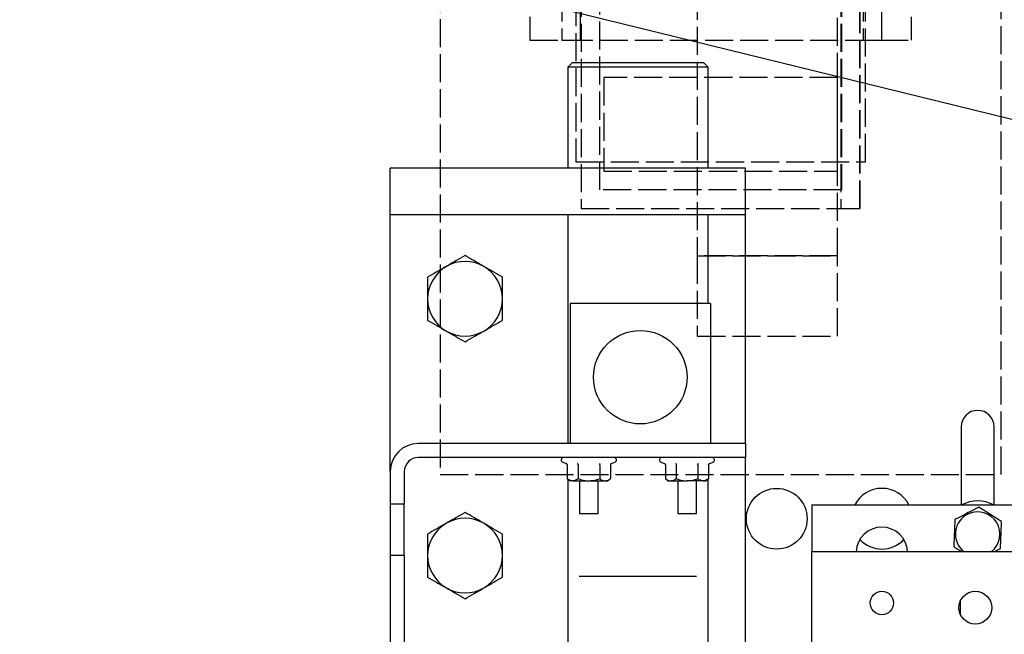
# Model space of a CAD drawing. Extents: x -59 to 51190, y -35 to 12420.
# Drawn here: x 1817 to 2028, y 1015 to 1146 of the extents above; entities that cross this region are included whole.
import ezdxf

# ---------------------------------------------------------------- set-up
doc = ezdxf.new("R2010")
doc.units = 0
doc.header["$LTSCALE"] = 0.5
doc.header["$MEASUREMENT"] = 0
doc.linetypes.add('ACAD_ISO02W100', pattern=[15, 12, -3])
doc.layers.get('0').update_dxf_attribs({"linetype": 'CONTINUOUS'})
for name, color, linetype in [('1', 1, 'CONTINUOUS'), ('3', 5, 'ACAD_ISO02W100'), ('6', 7, 'CONTINUOUS'), ('9', 7, 'CONTINUOUS')]:
    doc.layers.add(name, color=color, linetype=linetype)
doc.styles.add('LD', font='ARIALUNI.TTF')
doc.dimstyles.new('LIFT', dxfattribs={"dimtxt": 2, "dimasz": 1.5, "dimexe": 0.6, "dimexo": 0, "dimgap": 0.5, "dimtad": 1, "dimdec": 0, "dimzin": 0, "dimdsep": 46, "dimtxsty": 'LD', "dimcen": 0, "dimdle": 3.5, "dimclrd": 1, "dimclre": 1, "dimclrt": 5, "dimadec": 0, "dimazin": 0, "dimtfac": 1, "dimtdec": 0, "dimtix": 1, "dimtmove": 1, "dimatfit": 3, "dimfxl": 1, "dimtfillclr": 256, "dimtolj": 1, "dimtzin": 0, "dimarcsym": 0})

# ---------------------------------------------------------------- blocks, each defined once
blk = doc.blocks.new('LD_20170330084638_00000009')
at = {"layer": '3'}
for p, q in [((-34, 190), (-34, -120)), ((-30, -120), (-30, 190)), ((30.5, 190), (30.5, -120)), ((34.5, -120), (34.5, 190)), ((-31, 114), (-31, -146)), ((31, -146), (31, 114)), ((-29.88, -34), (-29.88, -156)), ((-25.88, -152), (-25.88, -34)), ((25.75, -34), (25.75, -156)), ((25.75, -34), (25.75, -156)), ((25.88, -34), (25.88, -152)), ((29.75, -156), (29.75, -34)), ((29.75, -156), (29.75, -34)), ((29.88, -156), (29.88, -34)), ((-60, -63), (-60, -213)), ((60, -213), (60, -63)), ((-5, -109.64), (-5, -166.16)), ((25, -166.16), (25, -109.64)), ((-40.85, -115), (-40.85, -116.91)), ((40.85, -116.91), (40.85, -115)), ((-40.85, -116.91), (-40.85, -118.54)), ((40.85, -118.54), (40.85, -116.91)), ((-40.85, -118.54), (-40.85, -119.62)), ((-40.85, -119.62), (-40.85, -120)), ((-40.85, -120), (40.85, -120)), ((-34, -120), (-30, -120)), ((30.5, -120), (34.5, -120)), ((40.85, -119.62), (40.85, -118.54)), ((40.85, -120), (40.85, -119.62)), ((25, -128), (-25, -128)), ((-25, -128), (-25, -148)), ((25, -148), (25, -128)), ((-31, -146), (31, -146)), ((-25, -148), (25, -148)), ((25.88, -152), (-25.88, -152)), ((-29.88, -156), (29.88, -156)), ((25.75, -156), (29.75, -156)), ((25.75, -156), (29.75, -156)), ((-5, -166.16), (25, -166.16)), ((25, -166.16), (-5, -166.16)), ((-5, -166.16), (-5, -183.36)), ((25, -183.36), (25, -166.16)), ((-5, -183.36), (25, -183.36)), ((-60, -213), (60, -213))]:
    blk.add_line(p, q, dxfattribs=at)
blk = doc.blocks.new('*D149')
at = {"layer": '9', "color": 1}
for p, q in [((1852.02, 2256.88), (2662.38, 2256.88)), ((2653.38, 2234.38), (2653.38, 779.38)), ((1852.02, 756.88), (2662.38, 756.88))]:
    blk.add_line(p, q, dxfattribs=at)
for p in [(1852.17, 2256.88), (1852.17, 756.88)]:
    blk.add_point(p, dxfattribs=at)
for points in [[(2653.38, 2256.88), (2657.13, 2234.38), (2649.63, 2234.38), (2653.38, 2256.88)], [(2653.38, 756.88), (2649.63, 779.38), (2657.13, 779.38), (2653.38, 756.88)]]:
    blk.add_solid(points, dxfattribs=at)
at = {"layer": '9', "color": 5, "insert": (2645.88, 1506.88), "char_height": 30, "attachment_point": 8, "rotation": 90, "style": 'LD'}
blk.add_mtext('KABINENTIEFE AUSSEN 1500', dxfattribs=at)
blk = doc.blocks.new('CHASIS 1600 FLEX 1000')
at = {"color": 7, "linetype": 'Continuous'}
for p, q in [((44525.48, 13173.98), (44853.48, 13093.28)), ((44659.78, 13129.97), (44658.78, 13128.97)), ((44658.78, 13128.97), (44658.78, 13107.38)), ((44673.76, 13128.97), (44658.78, 13128.97)), ((44659.78, 13129.97), (44673.76, 13129.97)), ((44673.76, 13129.97), (44687.78, 13129.97)), ((44688.78, 13128.97), (44673.76, 13128.97)), ((44688.78, 13128.97), (44687.78, 13129.97)), ((44688.78, 13107.38), (44688.78, 13128.97)), ((44696.78, 13107.38), (44620.78, 13107.38)), ((44620.78, 13097.38), (44620.78, 13107.38)), ((44696.78, 13097.38), (44696.78, 13107.38)), ((44696.78, 13097.38), (44620.78, 13097.38)), ((44620.78, 13087.38), (44620.78, 13097.38)), ((44658.78, 13097.38), (44658.78, 13048.38)), ((44688.78, 13078.38), (44688.78, 13097.38)), ((44696.78, 13087.38), (44696.78, 13097.38)), ((44620.78, 13042.38), (44620.78, 13087.38)), ((44696.78, 13048.38), (44696.78, 13087.38)), ((44689.28, 13078.38), (44659.28, 13078.38)), ((44659.28, 13078.38), (44659.28, 13048.38)), ((44684.68, 13078.39), (44664.02, 13078.39)), ((44689.28, 13078.38), (44689.28, 13048.38)), ((44742.98, 13051.98), (44742.98, 13035.23)), ((44749.98, 13035.23), (44749.98, 13051.98)), ((44659.28, 13048.38), (44626.78, 13048.38)), ((44689.28, 13048.38), (44659.28, 13048.38)), ((44696.78, 13048.38), (44689.28, 13048.38)), ((44696.78, 13048.38), (44696.78, 13045.38)), ((44696.78, 13045.38), (44626.78, 13045.38)), ((44696.78, 12961.38), (44696.78, 13045.38)), ((44620.78, 13042.38), (44620.78, 13035.38)), ((44623.78, 13042.38), (44623.78, 13035.38)), ((44657.72, 13044.38), (44658.41, 13044.12)), ((44658.66, 13043.81), (44658.66, 13040.88)), ((44660.97, 13043.81), (44660.97, 13040.88)), ((44665.59, 13043.81), (44665.59, 13040.88)), ((44667.9, 13043.81), (44667.9, 13040.88)), ((44668.14, 13044.12), (44668.84, 13044.38)), ((44678.72, 13044.38), (44679.41, 13044.12)), ((44679.66, 13043.81), (44679.66, 13040.88)), ((44681.97, 13043.81), (44681.97, 13040.88)), ((44686.59, 13043.81), (44686.59, 13040.88)), ((44688.9, 13043.81), (44688.9, 13040.88)), ((44689.14, 13044.12), (44689.84, 13044.38)), ((44658.66, 13040.88), (44659.28, 13040.38)), ((44658.78, 13040.78), (44658.78, 12973.94)), ((44659.81, 13040.38), (44659.28, 13040.38)), ((44659.81, 13040.38), (44663.28, 13040.38)), ((44661.28, 13040.38), (44661.28, 13033.38)), ((44663.28, 13040.38), (44666.74, 13040.38)), ((44665.28, 13033.38), (44665.28, 13040.38)), ((44666.74, 13040.38), (44667.28, 13040.38)), ((44667.28, 13040.38), (44667.9, 13040.88)), ((44679.66, 13040.88), (44680.28, 13040.38)), ((44680.28, 13040.38), (44680.81, 13040.38)), ((44680.81, 13040.38), (44684.28, 13040.38)), ((44682.28, 13040.38), (44682.28, 13033.38)), ((44687.74, 13040.38), (44684.28, 13040.38)), ((44686.28, 13033.38), (44686.28, 13040.38)), ((44687.74, 13040.38), (44688.28, 13040.38)), ((44688.28, 13040.38), (44688.9, 13040.88)), ((44688.78, 12973.92), (44688.78, 13040.78)), ((44623.78, 13035.38), (44620.78, 13035.38)), ((44620.78, 13035.38), (44620.78, 13024.38)), ((44623.78, 13024.38), (44623.78, 13035.38)), ((44710.98, 13035.23), (44710.98, 13025.23)), ((44710.98, 13035.23), (44830.98, 13035.23)), ((44661.28, 13033.38), (44665.28, 13033.38)), ((44682.28, 13033.38), (44683.96, 13033.38)), ((44683.96, 13033.38), (44686.28, 13033.38)), ((44750.23, 13025.3), (44751.35, 13025.89)), ((44620.78, 13024.38), (44620.78, 12975.38)), ((44623.78, 13024.38), (44620.78, 13024.38)), ((44623.78, 13024.38), (44623.78, 12975.38)), ((44710.98, 13003.23), (44710.98, 13025.23)), ((44710.98, 13025.23), (44830.98, 13025.23)), ((44661.2, 13019.97), (44686.34, 13019.97)), ((44742.73, 13014.53), (44742.73, 13011.93))]:
    blk.add_line(p, q, dxfattribs=at)
for centre, radius in [((44674.28, 13062.58), 10), ((44703.48, 13032.28), 6.5), ((44725.98, 13014.23), 2.5), ((44745.98, 13013.23), 3.5)]:
    blk.add_circle(centre, radius, dxfattribs=at)
for centre, radius, start, end in [((44636.78, 13079.38), 8, 60, 120), ((44636.78, 13079.38), 8, 120, 180), ((44636.78, 13079.38), 8, 0, 60), ((44636.78, 13079.38), 8, 180, 240), ((44636.78, 13079.38), 8, 300, 0), ((44636.78, 13079.38), 8, 240, 300), ((44746.48, 13051.98), 3.5, 0, 180), ((44626.78, 13042.38), 6, 90, 180), ((44626.78, 13042.38), 3, 90, 180), ((44657.89, 13044.86), 0.516, 90, 250), ((44668.66, 13044.86), 0.516, 290, 90), ((44678.89, 13044.86), 0.516, 90, 250), ((44689.66, 13044.86), 0.516, 290, 90), ((44725.98, 13032.28), 6.5, 26.9907, 153.0093), ((44746.48, 13028.98), 7.1, 61.6764, 118.3236), ((44636.78, 13024.38), 8, 60, 120), ((44746.48, 13028.98), 4.77, 114.1804, 231.775), ((44746.48, 13028.98), 4.77, 308.225, 114.1804), ((44636.78, 13024.38), 8, 120, 180), ((44636.78, 13024.38), 8, 0, 60), ((44725.98, 13024.98), 5.5, 2.6053, 177.3947), ((44725.98, 13032.28), 6.5, 223.4703, 316.5297), ((44636.78, 13024.38), 8, 180, 240), ((44636.78, 13024.38), 8, 300, 0), ((44636.78, 13024.38), 8, 240, 300)]:
    blk.add_arc(centre, radius, start, end, dxfattribs=at)
for centre, major_axis, ratio, start_param, end_param in [((44664.02, 13047.84), (110.02, 0), 0.2777, 1.570796, 1.597166), ((44684.68, 13047.84), (112.35, 0), 0.271937, 1.544427, 1.570796)]:
    blk.add_ellipse(centre, major_axis=major_axis, ratio=ratio, start_param=start_param, end_param=end_param, dxfattribs=at)
for points, knots in [([(44636.78, 13088.62), (44636.13, 13088.24), (44634.82, 13087.48), (44633.46, 13086.7), (44632.78, 13086.31)], [0, 0, 0, 0, 0.49546, 1, 1, 1, 1]), ([(44640.78, 13086.31), (44640.68, 13086.36), (44639.96, 13086.78), (44638.61, 13087.56), (44637.39, 13088.26), (44636.78, 13088.62)], [0, 0, 0, 0, 0.070045, 0.530744, 1, 1, 1, 1]), ([(44632.78, 13086.31), (44632.68, 13086.25), (44631.96, 13085.84), (44630.61, 13085.06), (44629.39, 13084.35), (44628.78, 13084)], [0, 0, 0, 0, 0.070039, 0.530792, 1, 1, 1, 1]), ([(44644.78, 13084), (44644.13, 13084.37), (44642.82, 13085.13), (44641.46, 13085.91), (44640.78, 13086.31)], [0, 0, 0, 0, 0.49546, 1, 1, 1, 1]), ([(44628.78, 13084), (44628.78, 13083.71), (44628.78, 13082.21), (44628.78, 13080.65), (44628.78, 13079.38)], [0, 0, 0, 0, 0.188706, 1, 1, 1, 1]), ([(44644.78, 13079.38), (44644.78, 13080.65), (44644.78, 13082.21), (44644.78, 13083.71), (44644.78, 13084)], [0, 0, 0, 0, 0.811294, 1, 1, 1, 1]), ([(44628.78, 13079.38), (44628.78, 13079.04), (44628.78, 13077.48), (44628.78, 13075.96), (44628.78, 13074.76)], [0, 0, 0, 0, 0.214383, 1, 1, 1, 1]), ([(44644.78, 13074.76), (44644.78, 13075.96), (44644.78, 13077.48), (44644.78, 13079.04), (44644.78, 13079.38)], [0, 0, 0, 0, 0.785617, 1, 1, 1, 1]), ([(44628.78, 13074.76), (44629.43, 13074.39), (44630.74, 13073.63), (44632.09, 13072.85), (44632.78, 13072.45)], [0, 0, 0, 0, 0.49546, 1, 1, 1, 1]), ([(44640.78, 13072.45), (44640.87, 13072.51), (44641.59, 13072.92), (44642.94, 13073.7), (44644.16, 13074.41), (44644.78, 13074.76)], [0, 0, 0, 0, 0.070127, 0.530792, 1, 1, 1, 1]), ([(44632.78, 13072.45), (44632.87, 13072.4), (44633.59, 13071.98), (44634.94, 13071.2), (44636.16, 13070.5), (44636.78, 13070.14)], [0, 0, 0, 0, 0.070127, 0.530792, 1, 1, 1, 1]), ([(44636.78, 13070.14), (44637.43, 13070.52), (44638.74, 13071.27), (44640.09, 13072.06), (44640.78, 13072.45)], [0, 0, 0, 0, 0.495503, 1, 1, 1, 1]), ([(44658.66, 13043.81), (44658.65, 13043.85), (44658.65, 13043.91), (44658.59, 13044), (44658.52, 13044.08), (44658.45, 13044.11), (44658.42, 13044.12), (44658.41, 13044.12)], [0, 0, 0, 0, 0.236206, 0.471775, 0.732653, 0.991508, 1, 1, 1, 1]), ([(44660.97, 13043.81), (44660.97, 13043.85), (44660.96, 13043.91), (44660.94, 13044), (44660.9, 13044.08), (44660.87, 13044.11), (44660.85, 13044.12), (44660.85, 13044.12)], [0, 0, 0, 0, 0.236155, 0.471268, 0.731912, 0.991286, 1, 1, 1, 1]), ([(44665.59, 13043.81), (44665.59, 13043.85), (44665.59, 13043.91), (44665.62, 13044), (44665.66, 13044.08), (44665.69, 13044.11), (44665.71, 13044.12), (44665.71, 13044.12)], [0, 0, 0, 0, 0.236177, 0.471311, 0.732388, 0.991286, 1, 1, 1, 1]), ([(44668.14, 13044.12), (44668.14, 13044.12), (44668.1, 13044.11), (44668.04, 13044.08), (44667.96, 13044), (44667.91, 13043.91), (44667.9, 13043.85), (44667.9, 13043.81)], [0, 0, 0, 0, 0.008488, 0.268229, 0.528989, 0.7639, 1, 1, 1, 1]), ([(44679.41, 13044.12), (44679.42, 13044.12), (44679.45, 13044.11), (44679.52, 13044.08), (44679.59, 13044), (44679.65, 13043.91), (44679.65, 13043.85), (44679.66, 13043.81)], [0, 0, 0, 0, 0.00849, 0.267276, 0.528902, 0.763857, 1, 1, 1, 1]), ([(44681.85, 13044.12), (44681.85, 13044.12), (44681.86, 13044.11), (44681.9, 13044.08), (44681.93, 13044), (44681.96, 13043.91), (44681.97, 13043.85), (44681.97, 13043.81)], [0, 0, 0, 0, 0.008182, 0.26765, 0.528388, 0.763861, 1, 1, 1, 1]), ([(44686.59, 13043.81), (44686.59, 13043.85), (44686.59, 13043.91), (44686.62, 13044), (44686.66, 13044.08), (44686.69, 13044.11), (44686.71, 13044.12), (44686.71, 13044.12)], [0, 0, 0, 0, 0.2361078, 0.4712737, 0.7323856, 0.9918188, 1, 1, 1, 1]), ([(44688.9, 13043.81), (44688.9, 13043.85), (44688.91, 13043.91), (44688.96, 13044), (44689.04, 13044.08), (44689.1, 13044.11), (44689.14, 13044.12), (44689.14, 13044.12)], [0, 0, 0, 0, 0.236143, 0.471098, 0.732724, 0.99151, 1, 1, 1, 1]), ([(44659.81, 13040.38), (44659.77, 13040.38), (44659.41, 13040.39), (44659.02, 13040.59), (44658.69, 13040.85), (44658.66, 13040.88)], [0, 0, 0, 0, 0.11558, 0.90453, 1, 1, 1, 1]), ([(44660.97, 13040.88), (44660.87, 13040.8), (44660.5, 13040.51), (44660.1, 13040.44), (44659.81, 13040.38)], [0, 0, 0, 0, 0.264371, 1, 1, 1, 1]), ([(44660.97, 13040.88), (44661.63, 13040.65), (44662.38, 13040.39), (44663.17, 13040.38), (44663.28, 13040.38)], [0, 0, 0, 0, 0.86969, 1, 1, 1, 1]), ([(44663.28, 13040.38), (44663.87, 13040.44), (44664.66, 13040.52), (44665.4, 13040.81), (44665.59, 13040.88)], [0, 0, 0, 0, 0.749833, 1, 1, 1, 1]), ([(44665.59, 13040.88), (44665.91, 13040.65), (44666.29, 13040.39), (44666.69, 13040.38), (44666.74, 13040.38)], [0, 0, 0, 0, 0.869622, 1, 1, 1, 1]), ([(44666.74, 13040.38), (44667.04, 13040.44), (44667.43, 13040.52), (44667.8, 13040.81), (44667.9, 13040.88)], [0, 0, 0, 0, 0.749685, 1, 1, 1, 1]), ([(44679.66, 13040.88), (44679.99, 13040.65), (44680.37, 13040.39), (44680.76, 13040.38), (44680.81, 13040.38)], [0, 0, 0, 0, 0.869622, 1, 1, 1, 1]), ([(44680.81, 13040.38), (44681.11, 13040.44), (44681.51, 13040.52), (44681.87, 13040.81), (44681.97, 13040.88)], [0, 0, 0, 0, 0.749756, 1, 1, 1, 1]), ([(44681.97, 13040.88), (44682.63, 13040.65), (44683.38, 13040.39), (44684.17, 13040.38), (44684.28, 13040.38)], [0, 0, 0, 0, 0.86969, 1, 1, 1, 1]), ([(44684.28, 13040.38), (44684.87, 13040.44), (44685.66, 13040.52), (44686.4, 13040.81), (44686.59, 13040.88)], [0, 0, 0, 0, 0.749692, 1, 1, 1, 1]), ([(44687.74, 13040.38), (44687.69, 13040.38), (44687.34, 13040.39), (44686.95, 13040.59), (44686.62, 13040.85), (44686.59, 13040.88)], [0, 0, 0, 0, 0.11558, 0.90453, 1, 1, 1, 1]), ([(44688.9, 13040.88), (44688.8, 13040.8), (44688.43, 13040.51), (44688.03, 13040.44), (44687.74, 13040.38)], [0, 0, 0, 0, 0.264371, 1, 1, 1, 1]), ([(44746.72, 13034.75), (44746.37, 13034.56), (44745.65, 13034.19), (44744.33, 13033.5), (44742.91, 13032.76), (44742, 13032.28), (44741.6, 13032.07)], [0, 0, 0, 0, 0.216454, 0.440334, 0.751913, 1, 1, 1, 1]), ([(44751.59, 13031.66), (44751.26, 13031.87), (44750.58, 13032.3), (44749.32, 13033.1), (44747.97, 13033.96), (44747.1, 13034.5), (44746.72, 13034.75)], [0, 0, 0, 0, 0.216455, 0.440353, 0.751911, 1, 1, 1, 1]), ([(44636.78, 13033.62), (44636.13, 13033.24), (44634.82, 13032.48), (44633.46, 13031.7), (44632.78, 13031.31)], [0, 0, 0, 0, 0.49546, 1, 1, 1, 1]), ([(44640.78, 13031.31), (44640.68, 13031.36), (44639.96, 13031.78), (44638.61, 13032.56), (44637.39, 13033.26), (44636.78, 13033.62)], [0, 0, 0, 0, 0.070045, 0.53075, 1, 1, 1, 1]), ([(44741.6, 13032.07), (44741.58, 13031.68), (44741.55, 13030.87), (44741.49, 13029.38), (44741.42, 13027.78), (44741.38, 13026.76), (44741.36, 13026.3)], [0, 0, 0, 0, 0.216463, 0.440314, 0.751908, 1, 1, 1, 1]), ([(44632.78, 13031.31), (44632.68, 13031.25), (44631.96, 13030.84), (44630.61, 13030.06), (44629.39, 13029.35), (44628.78, 13029)], [0, 0, 0, 0, 0.070039, 0.530792, 1, 1, 1, 1]), ([(44644.78, 13029), (44644.13, 13029.37), (44642.82, 13030.13), (44641.46, 13030.91), (44640.78, 13031.31)], [0, 0, 0, 0, 0.49546, 1, 1, 1, 1]), ([(44751.35, 13025.89), (44751.37, 13026.28), (44751.4, 13027.09), (44751.46, 13028.58), (44751.53, 13030.18), (44751.57, 13031.2), (44751.59, 13031.66)], [0, 0, 0, 0, 0.216461, 0.440318, 0.751902, 1, 1, 1, 1]), ([(44628.78, 13029), (44628.78, 13028.71), (44628.78, 13027.21), (44628.78, 13025.65), (44628.78, 13024.38)], [0, 0, 0, 0, 0.188694, 1, 1, 1, 1]), ([(44644.78, 13024.38), (44644.78, 13025.65), (44644.78, 13027.21), (44644.78, 13028.71), (44644.78, 13029)], [0, 0, 0, 0, 0.811306, 1, 1, 1, 1]), ([(44741.36, 13026.3), (44741.69, 13026.09), (44742.23, 13025.75), (44742.83, 13025.37), (44743.05, 13025.23)], [0, 0, 0, 0, 0.614482, 1, 1, 1, 1]), ([(44628.78, 13024.38), (44628.78, 13024.04), (44628.78, 13022.48), (44628.78, 13020.96), (44628.78, 13019.76)], [0, 0, 0, 0, 0.214383, 1, 1, 1, 1]), ([(44644.78, 13019.76), (44644.78, 13020.96), (44644.78, 13022.48), (44644.78, 13024.04), (44644.78, 13024.38)], [0, 0, 0, 0, 0.785617, 1, 1, 1, 1]), ([(44628.78, 13019.76), (44629.43, 13019.39), (44630.74, 13018.63), (44632.09, 13017.85), (44632.78, 13017.45)], [0, 0, 0, 0, 0.49546, 1, 1, 1, 1]), ([(44640.78, 13017.45), (44640.87, 13017.51), (44641.59, 13017.92), (44642.94, 13018.7), (44644.16, 13019.41), (44644.78, 13019.76)], [0, 0, 0, 0, 0.070127, 0.530792, 1, 1, 1, 1]), ([(44632.78, 13017.45), (44632.87, 13017.4), (44633.59, 13016.98), (44634.94, 13016.2), (44636.16, 13015.5), (44636.78, 13015.14)], [0, 0, 0, 0, 0.070127, 0.530792, 1, 1, 1, 1]), ([(44636.78, 13015.14), (44637.43, 13015.52), (44638.74, 13016.27), (44640.09, 13017.06), (44640.78, 13017.45)], [0, 0, 0, 0, 0.495503, 1, 1, 1, 1])]:
    blk.add_open_spline(points, degree=3, knots=knots, dxfattribs=at)

msp = doc.modelspace()

# ---------------------------------------------------------------- block references
at = {"layer": '1'}
msp.add_blockref('CHASIS 1600 FLEX 1000', (-42724.46, -11992.85), dxfattribs=at)
at = {"layer": '6'}
msp.add_blockref('LD_20170330084638_00000009', (1967.02, 1261.88), dxfattribs=at)

# ---------------------------------------------------------------- dimensions: what is measured, and where the dimension line sits
at = {"layer": '9'}
dim = msp.add_linear_dim(base=(2653.38, 1506.88), p1=(1852.02, 756.88), p2=(1852.02, 2256.88), angle=90, text='KABINENTIEFE AUSSEN <>', dimstyle='LIFT', override={"dimscale": 15, "dimtix": 1}, dxfattribs=at)
dim.commit()
dim.dimension.update_dxf_attribs({"geometry": '*D149', "text_midpoint": (2653.38, 1506.88)})

doc.saveas('drawing.dxf')
